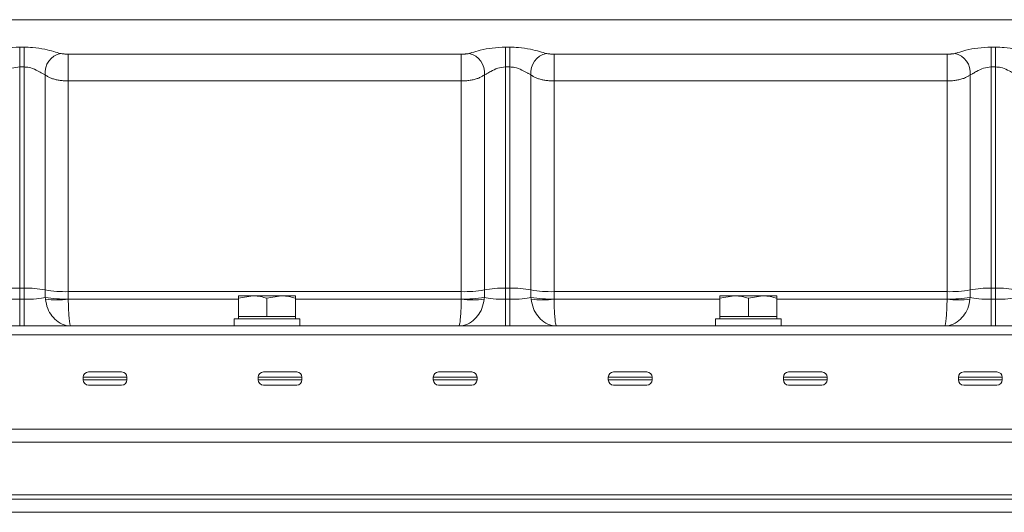
# Model space of a CAD drawing. Units: millimetres. Extents: x 209 to 21485, y -129 to 5611.
# Drawn here: x 17626 to 17851, y 3979 to 4092 of the extents above; entities that cross this region are included whole.
import ezdxf

# ---------------------------------------------------------------- set-up
doc = ezdxf.new("R2010")
doc.units = ezdxf.units.MM

msp = doc.modelspace()

# ---------------------------------------------------------------- linework, layer by layer
at = {"color": 7, "linetype": 'Continuous', "lineweight": 15}
for p, q in [((18047.74, 4091.77), (17427.82, 4091.77)), ((17626.29, 4085.52), (17627.29, 4085.52)), ((17626.29, 4080.99), (17626.29, 4085.52)), ((17627.29, 4080.99), (17627.29, 4085.52)), ((17637.39, 4083.89), (17727.19, 4083.89)), ((17637.39, 4077.79), (17637.39, 4083.89)), ((17727.19, 4077.79), (17727.19, 4083.89)), ((17737.29, 4085.52), (17738.29, 4085.52)), ((17737.29, 4080.99), (17737.29, 4085.52)), ((17738.29, 4080.99), (17738.29, 4085.52)), ((17748.39, 4083.89), (17838.19, 4083.89)), ((17748.39, 4077.79), (17748.39, 4083.89)), ((17838.19, 4077.79), (17838.19, 4083.89)), ((17848.29, 4085.52), (17849.29, 4085.52)), ((17848.29, 4080.99), (17848.29, 4085.52)), ((17849.29, 4080.99), (17849.29, 4085.52)), ((17626.29, 4080.99), (17626.29, 4030.49)), ((17627.29, 4080.99), (17626.29, 4080.99)), ((17627.29, 4030.49), (17627.29, 4080.99)), ((17632.12, 4030.11), (17632.12, 4079.21)), ((17732.46, 4079.21), (17732.46, 4030.11)), ((17737.29, 4080.99), (17737.29, 4030.49)), ((17738.29, 4080.99), (17737.29, 4080.99)), ((17738.29, 4030.49), (17738.29, 4080.99)), ((17743.12, 4030.11), (17743.12, 4079.21)), ((17843.46, 4079.21), (17843.46, 4030.11)), ((17848.29, 4080.99), (17848.29, 4030.49)), ((17849.29, 4080.99), (17848.29, 4080.99)), ((17849.29, 4030.49), (17849.29, 4080.99)), ((17637.39, 4077.79), (17637.39, 4029.7)), ((17727.19, 4077.79), (17637.39, 4077.79)), ((17727.19, 4029.7), (17727.19, 4077.79)), ((17748.39, 4077.79), (17748.39, 4029.7)), ((17838.19, 4077.79), (17748.39, 4077.79)), ((17838.19, 4029.7), (17838.19, 4077.79)), ((17626.29, 4030.49), (17626.29, 4027.95)), ((17627.29, 4030.49), (17626.29, 4030.49)), ((17627.29, 4027.95), (17627.29, 4030.49)), ((17632.12, 4028.42), (17632.12, 4030.11)), ((17637.39, 4029.7), (17637.39, 4028.02)), ((17727.19, 4029.7), (17637.39, 4029.7)), ((17727.19, 4028.02), (17727.19, 4029.7)), ((17732.46, 4030.11), (17732.46, 4028.42)), ((17738.29, 4030.49), (17737.29, 4030.49)), ((17737.29, 4030.49), (17737.29, 4027.95)), ((17738.29, 4027.95), (17738.29, 4030.49)), ((17743.12, 4028.42), (17743.12, 4030.11)), ((17748.39, 4029.7), (17748.39, 4028.02)), ((17838.19, 4029.7), (17748.39, 4029.7)), ((17838.19, 4028.02), (17838.19, 4029.7)), ((17843.46, 4030.11), (17843.46, 4028.42)), ((17849.29, 4030.49), (17848.29, 4030.49)), ((17848.29, 4030.49), (17848.29, 4027.95)), ((17849.29, 4027.95), (17849.29, 4030.49)), ((17626.29, 4027.95), (17626.29, 4021.86)), ((17626.29, 4027.95), (17627.29, 4027.95)), ((17627.29, 4027.95), (17627.29, 4021.86)), ((17632.12, 4028.42), (17632.16, 4027.95)), ((17637.39, 4028.02), (17637.39, 4027.95)), ((17676.29, 4028.18), (17679.54, 4028.76)), ((17679.54, 4028.76), (17676.29, 4028.76)), ((17676.29, 4024.06), (17676.29, 4028.18)), ((17686.04, 4028.76), (17679.54, 4028.76)), ((17682.79, 4028.18), (17686.04, 4028.76)), ((17682.79, 4024.06), (17682.79, 4028.18)), ((17689.29, 4028.76), (17686.04, 4028.76)), ((17689.29, 4024.06), (17689.29, 4028.18)), ((17727.19, 4027.95), (17727.19, 4028.02)), ((17732.46, 4028.42), (17732.42, 4027.95)), ((17737.29, 4027.95), (17737.29, 4021.86)), ((17737.29, 4027.95), (17738.29, 4027.95)), ((17738.29, 4027.95), (17738.29, 4021.86)), ((17743.12, 4028.42), (17743.16, 4027.95)), ((17748.39, 4028.02), (17748.39, 4027.95)), ((17786.29, 4028.18), (17789.54, 4028.76)), ((17789.54, 4028.76), (17786.29, 4028.76)), ((17786.29, 4024.06), (17786.29, 4028.18)), ((17796.04, 4028.76), (17789.54, 4028.76)), ((17792.79, 4028.18), (17796.04, 4028.76)), ((17792.79, 4024.06), (17792.79, 4028.18)), ((17799.29, 4028.76), (17796.04, 4028.76)), ((17799.29, 4024.06), (17799.29, 4028.18)), ((17838.19, 4027.95), (17838.19, 4028.02)), ((17843.46, 4028.42), (17843.42, 4027.95)), ((17848.29, 4021.86), (17848.29, 4027.95)), ((17848.29, 4027.95), (17849.29, 4027.95)), ((17849.29, 4021.86), (17849.29, 4027.95)), ((17675.29, 4023.46), (17675.29, 4021.86)), ((17675.29, 4023.46), (17690.29, 4023.46)), ((17676.29, 4024.06), (17676.29, 4023.46)), ((17679.54, 4024.06), (17676.29, 4024.06)), ((17682.79, 4024.06), (17679.54, 4024.06)), ((17686.04, 4024.06), (17682.79, 4024.06)), ((17689.29, 4024.06), (17686.04, 4024.06)), ((17689.29, 4023.46), (17689.29, 4024.06)), ((17690.29, 4021.86), (17690.29, 4023.46)), ((17785.29, 4023.46), (17785.29, 4021.86)), ((17785.29, 4023.46), (17800.29, 4023.46)), ((17786.29, 4024.06), (17786.29, 4023.46)), ((17789.54, 4024.06), (17786.29, 4024.06)), ((17792.79, 4024.06), (17789.54, 4024.06)), ((17796.04, 4024.06), (17792.79, 4024.06)), ((17799.29, 4024.06), (17796.04, 4024.06)), ((17799.29, 4023.46), (17799.29, 4024.06)), ((17800.29, 4021.86), (17800.29, 4023.46)), ((17353.17, 4021.86), (18122.41, 4021.86)), ((18122.41, 4019.86), (17353.17, 4019.86)), ((17640.79, 4010.16), (17640.79, 4009.56)), ((17650.79, 4010.16), (17650.79, 4009.56)), ((17680.79, 4010.16), (17680.79, 4009.56)), ((17690.79, 4010.16), (17690.79, 4009.56)), ((17720.79, 4010.16), (17720.79, 4009.56)), ((17730.79, 4010.16), (17730.79, 4009.56)), ((17760.79, 4010.16), (17760.79, 4009.56)), ((17770.79, 4010.16), (17770.79, 4009.56)), ((17800.79, 4010.16), (17800.79, 4009.56)), ((17810.79, 4010.16), (17810.79, 4009.56)), ((17840.79, 4010.16), (17840.79, 4009.56)), ((17850.79, 4010.16), (17850.79, 4009.56)), ((18155.02, 3998.33), (17305.15, 3998.33)), ((18155.02, 3995.33), (17307.09, 3995.33)), ((18143.79, 3983.33), (17265.79, 3983.33)), ((18217.79, 3982.33), (17265.79, 3982.33)), ((17307.52, 3983.34), (18155.02, 3983.34)), ((18217.79, 3979.33), (17265.79, 3979.33))]:
    msp.add_line(p, q, dxfattribs=at)
at = {"color": 8, "linetype": 'Continuous', "lineweight": 15}
for p, q in [((17637.39, 4027.95), (17676.29, 4027.95)), ((17689.29, 4027.95), (17727.19, 4027.95)), ((17748.39, 4027.95), (17786.29, 4027.95)), ((17799.29, 4027.95), (17838.19, 4027.95))]:
    msp.add_line(p, q, dxfattribs=at)
at = {"color": 7, "linetype": 'Continuous', "lineweight": 15}
for centre, radius, start, end in [((17636.56, 4079.69), 4.47, 102.0057, 186.1392), ((17728.02, 4079.69), 4.47, 353.8608, 77.9943), ((17747.56, 4079.69), 4.47, 102.0057, 186.1392), ((17839.02, 4079.69), 4.47, 353.8608, 77.9943), ((17625.75, 4006.15), 24.34, 88.7233, 100.1448), ((17627.83, 4006.15), 24.34, 79.8552, 91.2767), ((17636.8, 4056.25), 26.56, 259.8552, 271.2767), ((17727.78, 4056.25), 26.56, 268.7233, 280.1448), ((17736.75, 4006.15), 24.34, 88.7233, 100.1448), ((17738.83, 4006.15), 24.34, 79.8552, 91.2767), ((17747.8, 4056.25), 26.56, 259.8552, 271.2767), ((17838.78, 4056.25), 26.56, 268.7233, 280.1448), ((17847.75, 4006.15), 24.34, 88.7233, 100.1448), ((17849.83, 4006.15), 24.34, 79.8552, 91.2767), ((17636.8, 4054.57), 26.56, 259.8552, 271.2767), ((17634.78, 4054.17), 26.35, 264.3011, 275.6989), ((17727.78, 4054.57), 26.56, 268.7233, 280.1448), ((17729.81, 4054.17), 26.35, 264.3011, 275.6989), ((17747.8, 4054.57), 26.56, 259.8552, 271.2767), ((17745.78, 4054.17), 26.35, 264.3011, 275.6989), ((17838.78, 4054.57), 26.56, 268.7233, 280.1448), ((17840.81, 4054.17), 26.35, 264.3011, 275.6989), ((17641.99, 4010.16), 1.2, 90, 180), ((17649.59, 4010.16), 1.2, 0, 90), ((17681.99, 4010.16), 1.2, 90, 180), ((17689.59, 4010.16), 1.2, 0, 90), ((17721.99, 4010.16), 1.2, 90, 180), ((17729.59, 4010.16), 1.2, 0, 90), ((17761.99, 4010.16), 1.2, 90, 180), ((17769.59, 4010.16), 1.2, 0, 90), ((17801.99, 4010.16), 1.2, 90, 180), ((17809.59, 4010.16), 1.2, 0, 90), ((17841.99, 4010.16), 1.2, 90, 180), ((17849.59, 4010.16), 1.2, 0, 90), ((17641.99, 4009.56), 1.2, 180, 270), ((17649.59, 4009.56), 1.2, 270, 0), ((17681.99, 4009.56), 1.2, 180, 270), ((17689.59, 4009.56), 1.2, 270, 0), ((17721.99, 4009.56), 1.2, 180, 270), ((17729.59, 4009.56), 1.2, 270, 0), ((17761.99, 4009.56), 1.2, 180, 270), ((17769.59, 4009.56), 1.2, 270, 0), ((17801.99, 4009.56), 1.2, 180, 270), ((17809.59, 4009.56), 1.2, 270, 0), ((17841.99, 4009.56), 1.2, 180, 270), ((17849.59, 4009.56), 1.2, 270, 0)]:
    msp.add_arc(centre, radius, start, end, dxfattribs=at)
for centre, start_param, end_param in [((17626.29, 4028.86), 3.640266, 4.712389), ((17627.29, 4028.86), 4.712389, 5.784512), ((17737.29, 4028.86), 3.640266, 4.712389), ((17738.29, 4028.86), 4.712389, 5.784512), ((17848.29, 4028.86), 3.640266, 4.712389), ((17849.29, 4028.86), 4.712389, 5.784512)]:
    msp.add_ellipse(centre, major_axis=(5.5, 0), ratio=0.166124, start_param=start_param, end_param=end_param, dxfattribs=at)
for points, knots in [([(17617.95, 4084.06), (17618.17, 4084.13), (17618.94, 4084.36), (17620.72, 4084.87), (17623.3, 4085.4), (17625.27, 4085.48), (17626.29, 4085.52)], [0, 0, 0, 0, 0.099735, 0.336699, 0.654237, 1, 1, 1, 1]), ([(17627.29, 4085.52), (17627.94, 4085.5), (17629.54, 4085.46), (17631.84, 4085.1), (17634.04, 4084.54), (17635.13, 4084.21), (17635.64, 4084.06)], [0, 0, 0, 0, 0.220324, 0.539985, 0.788585, 1, 1, 1, 1]), ([(17635.64, 4084.06), (17635.67, 4084.05), (17635.84, 4084), (17636.12, 4083.97), (17636.36, 4083.95), (17636.44, 4083.95), (17636.44, 4083.95)], [0, 0, 0, 0, 0.169516, 0.728175, 0.999934, 1, 1, 1, 1]), ([(17636.44, 4083.95), (17636.44, 4083.95), (17636.54, 4083.94), (17636.84, 4083.91), (17637.18, 4083.9), (17637.39, 4083.89)], [0, 0, 0, 0, 0.000059, 0.357334, 1, 1, 1, 1]), ([(17727.19, 4083.89), (17727.22, 4083.89), (17727.47, 4083.9), (17727.8, 4083.91), (17728.08, 4083.94), (17728.14, 4083.95), (17728.14, 4083.95)], [0, 0, 0, 0, 0.081338, 0.763812, 0.999941, 1, 1, 1, 1]), ([(17728.14, 4083.95), (17728.14, 4083.95), (17728.27, 4083.96), (17728.57, 4083.98), (17728.81, 4084.03), (17728.95, 4084.06)], [0, 0, 0, 0, 0.000066, 0.442376, 1, 1, 1, 1]), ([(17728.95, 4084.06), (17729.17, 4084.13), (17729.94, 4084.36), (17731.72, 4084.87), (17734.3, 4085.4), (17736.27, 4085.48), (17737.29, 4085.52)], [0, 0, 0, 0, 0.099735, 0.336699, 0.654237, 1, 1, 1, 1]), ([(17738.29, 4085.52), (17738.94, 4085.5), (17740.54, 4085.46), (17742.84, 4085.1), (17745.04, 4084.54), (17746.13, 4084.21), (17746.64, 4084.06)], [0, 0, 0, 0, 0.220324, 0.539985, 0.788585, 1, 1, 1, 1]), ([(17746.64, 4084.06), (17746.67, 4084.05), (17746.84, 4084), (17747.12, 4083.97), (17747.36, 4083.95), (17747.44, 4083.95), (17747.44, 4083.95)], [0, 0, 0, 0, 0.169516, 0.728175, 0.999934, 1, 1, 1, 1]), ([(17747.44, 4083.95), (17747.44, 4083.95), (17747.54, 4083.94), (17747.84, 4083.91), (17748.18, 4083.9), (17748.39, 4083.89)], [0, 0, 0, 0, 0.000059, 0.357334, 1, 1, 1, 1]), ([(17838.19, 4083.89), (17838.22, 4083.89), (17838.47, 4083.9), (17838.8, 4083.91), (17839.08, 4083.94), (17839.14, 4083.95), (17839.14, 4083.95)], [0, 0, 0, 0, 0.081338, 0.763812, 0.999941, 1, 1, 1, 1]), ([(17839.14, 4083.95), (17839.14, 4083.95), (17839.27, 4083.96), (17839.57, 4083.98), (17839.81, 4084.03), (17839.95, 4084.06)], [0, 0, 0, 0, 0.0000656, 0.4423759, 1, 1, 1, 1]), ([(17839.95, 4084.06), (17840.17, 4084.13), (17840.94, 4084.36), (17842.72, 4084.87), (17845.3, 4085.4), (17847.27, 4085.48), (17848.29, 4085.52)], [0, 0, 0, 0, 0.099735, 0.336699, 0.654237, 1, 1, 1, 1]), ([(17849.29, 4085.52), (17849.94, 4085.5), (17851.54, 4085.46), (17853.84, 4085.1), (17856.04, 4084.54), (17857.13, 4084.21), (17857.64, 4084.06)], [0, 0, 0, 0, 0.220324, 0.539985, 0.788585, 1, 1, 1, 1]), ([(17626.29, 4080.99), (17625.69, 4080.92), (17624.48, 4080.79), (17623.07, 4080.06), (17622.25, 4079.58), (17621.77, 4079.33), (17621.59, 4079.26), (17621.46, 4079.21)], [0, 0, 0, 0, 0.303338, 0.607951, 0.811944, 0.869736, 1, 1, 1, 1]), ([(17632.12, 4079.21), (17631.93, 4079.29), (17631.67, 4079.4), (17630.98, 4079.79), (17630, 4080.34), (17628.64, 4080.9), (17627.67, 4080.96), (17627.29, 4080.99)], [0, 0, 0, 0, 0.191088, 0.25936, 0.514215, 0.808388, 1, 1, 1, 1]), ([(17637.39, 4077.79), (17637.08, 4077.79), (17636.44, 4077.81), (17635.51, 4077.91), (17634.62, 4078.07), (17633.81, 4078.3), (17633.08, 4078.59), (17632.52, 4078.89), (17632.24, 4079.12), (17632.12, 4079.21)], [0, 0, 0, 0, 0.147088, 0.298068, 0.443295, 0.592226, 0.741367, 0.894463, 1, 1, 1, 1]), ([(17732.46, 4079.21), (17732.28, 4079.07), (17731.93, 4078.8), (17731.21, 4078.46), (17730.37, 4078.17), (17729.45, 4077.97), (17728.46, 4077.83), (17727.7, 4077.79), (17727.27, 4077.79), (17727.19, 4077.79)], [0, 0, 0, 0, 0.158387, 0.321529, 0.481337, 0.646082, 0.801889, 0.962337, 1, 1, 1, 1]), ([(17737.29, 4080.99), (17736.69, 4080.92), (17735.48, 4080.79), (17734.07, 4080.06), (17733.25, 4079.58), (17732.77, 4079.33), (17732.59, 4079.26), (17732.46, 4079.21)], [0, 0, 0, 0, 0.303338, 0.607951, 0.811944, 0.869736, 1, 1, 1, 1]), ([(17743.12, 4079.21), (17742.93, 4079.29), (17742.67, 4079.4), (17741.98, 4079.79), (17741, 4080.34), (17739.64, 4080.9), (17738.67, 4080.96), (17738.29, 4080.99)], [0, 0, 0, 0, 0.191088, 0.25936, 0.514215, 0.808388, 1, 1, 1, 1]), ([(17748.39, 4077.79), (17748.08, 4077.79), (17747.44, 4077.81), (17746.51, 4077.91), (17745.62, 4078.07), (17744.81, 4078.3), (17744.08, 4078.59), (17743.52, 4078.89), (17743.24, 4079.12), (17743.12, 4079.21)], [0, 0, 0, 0, 0.1470885, 0.2980682, 0.4432954, 0.5922263, 0.7413666, 0.8944634, 1, 1, 1, 1]), ([(17843.46, 4079.21), (17843.28, 4079.07), (17842.93, 4078.8), (17842.21, 4078.46), (17841.37, 4078.17), (17840.45, 4077.97), (17839.46, 4077.83), (17838.7, 4077.79), (17838.27, 4077.79), (17838.19, 4077.79)], [0, 0, 0, 0, 0.1583866, 0.3215292, 0.4813365, 0.6460821, 0.8018886, 0.9623365, 1, 1, 1, 1]), ([(17848.29, 4080.99), (17847.69, 4080.92), (17846.48, 4080.79), (17845.07, 4080.06), (17844.25, 4079.58), (17843.77, 4079.33), (17843.59, 4079.26), (17843.46, 4079.21)], [0, 0, 0, 0, 0.303338, 0.607951, 0.811944, 0.869736, 1, 1, 1, 1]), ([(17854.12, 4079.21), (17853.93, 4079.29), (17853.67, 4079.4), (17852.98, 4079.79), (17852, 4080.34), (17850.64, 4080.9), (17849.67, 4080.96), (17849.29, 4080.99)], [0, 0, 0, 0, 0.191088, 0.25936, 0.514215, 0.808388, 1, 1, 1, 1]), ([(17632.16, 4027.95), (17632.3, 4027.24), (17632.57, 4025.85), (17633.62, 4024.06), (17635.08, 4022.66), (17636.62, 4021.97), (17637.62, 4021.86), (17637.96, 4021.86), (17637.97, 4021.86)], [0, 0, 0, 0, 0.215056, 0.421639, 0.635713, 0.871941, 0.998272, 1, 1, 1, 1]), ([(17637.39, 4027.95), (17637.41, 4027.24), (17637.43, 4025.85), (17637.54, 4024.06), (17637.68, 4022.66), (17637.84, 4021.97), (17637.93, 4021.86), (17637.97, 4021.86), (17637.97, 4021.86)], [0, 0, 0, 0, 0.214954, 0.421544, 0.635709, 0.871993, 0.998273, 1, 1, 1, 1]), ([(17676.29, 4028.76), (17676.29, 4028.69), (17676.29, 4028.6), (17676.29, 4028.26), (17676.29, 4028.18)], [0, 0, 0, 0, 0.776287, 1, 1, 1, 1]), ([(17679.54, 4028.76), (17679.62, 4028.76), (17680.72, 4028.75), (17681.79, 4028.46), (17682.79, 4028.18)], [0, 0, 0, 0, 0.0702148, 1, 1, 1, 1]), ([(17686.04, 4028.76), (17686.12, 4028.76), (17687.22, 4028.75), (17688.29, 4028.46), (17689.29, 4028.18)], [0, 0, 0, 0, 0.070215, 1, 1, 1, 1]), ([(17689.29, 4028.18), (17689.29, 4028.26), (17689.29, 4028.6), (17689.29, 4028.69), (17689.29, 4028.76)], [0, 0, 0, 0, 0.223713, 1, 1, 1, 1]), ([(17732.42, 4027.95), (17732.29, 4027.24), (17732.02, 4025.85), (17730.96, 4024.06), (17729.5, 4022.66), (17727.96, 4021.97), (17726.97, 4021.86), (17726.62, 4021.86), (17726.61, 4021.86)], [0, 0, 0, 0, 0.215056, 0.421639, 0.635713, 0.871941, 0.998272, 1, 1, 1, 1]), ([(17727.19, 4027.95), (17727.18, 4027.24), (17727.15, 4025.85), (17727.04, 4024.06), (17726.9, 4022.66), (17726.75, 4021.97), (17726.65, 4021.86), (17726.62, 4021.86), (17726.61, 4021.86)], [0, 0, 0, 0, 0.214954, 0.421544, 0.635709, 0.871993, 0.998273, 1, 1, 1, 1]), ([(17748.97, 4021.86), (17748.96, 4021.86), (17748.62, 4021.86), (17747.62, 4021.97), (17746.08, 4022.66), (17744.62, 4024.06), (17743.57, 4025.85), (17743.3, 4027.24), (17743.16, 4027.95)], [0, 0, 0, 0, 0.001728, 0.128059, 0.364287, 0.578361, 0.784944, 1, 1, 1, 1]), ([(17748.97, 4021.86), (17748.97, 4021.86), (17748.93, 4021.86), (17748.84, 4021.97), (17748.68, 4022.66), (17748.54, 4024.06), (17748.43, 4025.85), (17748.41, 4027.24), (17748.39, 4027.95)], [0, 0, 0, 0, 0.001727, 0.128007, 0.364291, 0.578456, 0.785046, 1, 1, 1, 1]), ([(17786.29, 4028.76), (17786.29, 4028.69), (17786.29, 4028.6), (17786.29, 4028.26), (17786.29, 4028.18)], [0, 0, 0, 0, 0.776287, 1, 1, 1, 1]), ([(17789.54, 4028.76), (17789.62, 4028.76), (17790.72, 4028.75), (17791.79, 4028.46), (17792.79, 4028.18)], [0, 0, 0, 0, 0.0702148, 1, 1, 1, 1]), ([(17796.04, 4028.76), (17796.12, 4028.76), (17797.22, 4028.75), (17798.29, 4028.46), (17799.29, 4028.18)], [0, 0, 0, 0, 0.070215, 1, 1, 1, 1]), ([(17799.29, 4028.18), (17799.29, 4028.26), (17799.29, 4028.6), (17799.29, 4028.69), (17799.29, 4028.76)], [0, 0, 0, 0, 0.223713, 1, 1, 1, 1]), ([(17837.61, 4021.86), (17837.62, 4021.86), (17837.97, 4021.86), (17838.96, 4021.97), (17840.5, 4022.66), (17841.96, 4024.06), (17843.02, 4025.85), (17843.29, 4027.24), (17843.42, 4027.95)], [0, 0, 0, 0, 0.001728, 0.128059, 0.364287, 0.578361, 0.784944, 1, 1, 1, 1]), ([(17837.61, 4021.86), (17837.62, 4021.86), (17837.65, 4021.86), (17837.75, 4021.97), (17837.9, 4022.66), (17838.04, 4024.06), (17838.15, 4025.85), (17838.18, 4027.24), (17838.19, 4027.95)], [0, 0, 0, 0, 0.001727, 0.128007, 0.364291, 0.578456, 0.785046, 1, 1, 1, 1]), ([(17641.99, 4011.36), (17641.99, 4011.36), (17642, 4011.36), (17642.03, 4011.36), (17642.16, 4011.36), (17642.5, 4011.36), (17643.24, 4011.36), (17644.39, 4011.36), (17646.01, 4011.36), (17647.61, 4011.36), (17648.84, 4011.36), (17649.39, 4011.36), (17649.56, 4011.36), (17649.59, 4011.36), (17649.59, 4011.36), (17649.59, 4011.36)], [0, 0, 0, 0, 0.003166, 0.008536, 0.031002, 0.075869, 0.165598, 0.329488, 0.500314, 0.750451, 0.901718, 0.968887, 0.992152, 0.999028, 1, 1, 1, 1]), ([(17681.99, 4011.36), (17681.99, 4011.36), (17682, 4011.36), (17682.03, 4011.36), (17682.16, 4011.36), (17682.5, 4011.36), (17683.24, 4011.36), (17684.39, 4011.36), (17686.01, 4011.36), (17687.61, 4011.36), (17688.84, 4011.36), (17689.39, 4011.36), (17689.56, 4011.36), (17689.59, 4011.36), (17689.59, 4011.36), (17689.59, 4011.36)], [0, 0, 0, 0, 0.003166, 0.008536, 0.031002, 0.075869, 0.165598, 0.329488, 0.500314, 0.750451, 0.901718, 0.968887, 0.992152, 0.999028, 1, 1, 1, 1]), ([(17721.99, 4011.36), (17721.99, 4011.36), (17722, 4011.36), (17722.03, 4011.36), (17722.16, 4011.36), (17722.5, 4011.36), (17723.24, 4011.36), (17724.39, 4011.36), (17726.01, 4011.36), (17727.61, 4011.36), (17728.84, 4011.36), (17729.39, 4011.36), (17729.56, 4011.36), (17729.59, 4011.36), (17729.59, 4011.36), (17729.59, 4011.36)], [0, 0, 0, 0, 0.003166, 0.008536, 0.031002, 0.075869, 0.165598, 0.329488, 0.500314, 0.750451, 0.901718, 0.968887, 0.992152, 0.999028, 1, 1, 1, 1]), ([(17761.99, 4011.36), (17761.99, 4011.36), (17762, 4011.36), (17762.03, 4011.36), (17762.16, 4011.36), (17762.5, 4011.36), (17763.24, 4011.36), (17764.39, 4011.36), (17766.01, 4011.36), (17767.61, 4011.36), (17768.84, 4011.36), (17769.39, 4011.36), (17769.56, 4011.36), (17769.59, 4011.36), (17769.59, 4011.36), (17769.59, 4011.36)], [0, 0, 0, 0, 0.003166, 0.008536, 0.031002, 0.075869, 0.165598, 0.329488, 0.500314, 0.750451, 0.901718, 0.968887, 0.992152, 0.999028, 1, 1, 1, 1]), ([(17801.99, 4011.36), (17801.99, 4011.36), (17802, 4011.36), (17802.03, 4011.36), (17802.16, 4011.36), (17802.5, 4011.36), (17803.24, 4011.36), (17804.39, 4011.36), (17806.01, 4011.36), (17807.61, 4011.36), (17808.84, 4011.36), (17809.39, 4011.36), (17809.56, 4011.36), (17809.59, 4011.36), (17809.59, 4011.36), (17809.59, 4011.36)], [0, 0, 0, 0, 0.003166, 0.008536, 0.031002, 0.075869, 0.165598, 0.329488, 0.500314, 0.750451, 0.901718, 0.968887, 0.992152, 0.999028, 1, 1, 1, 1]), ([(17841.99, 4011.36), (17841.99, 4011.36), (17842, 4011.36), (17842.03, 4011.36), (17842.16, 4011.36), (17842.5, 4011.36), (17843.24, 4011.36), (17844.39, 4011.36), (17846.01, 4011.36), (17847.61, 4011.36), (17848.84, 4011.36), (17849.39, 4011.36), (17849.56, 4011.36), (17849.59, 4011.36), (17849.59, 4011.36), (17849.59, 4011.36)], [0, 0, 0, 0, 0.003166, 0.008536, 0.031002, 0.075869, 0.165598, 0.329488, 0.500314, 0.750451, 0.901718, 0.968887, 0.992152, 0.999028, 1, 1, 1, 1]), ([(17650.79, 4010.16), (17650.79, 4010.16), (17650.78, 4010.16), (17650.66, 4010.16), (17650.3, 4010.16), (17649.48, 4010.16), (17647.93, 4010.16), (17646.06, 4010.16), (17644.17, 4010.16), (17642.78, 4010.16), (17641.8, 4010.16), (17641.24, 4010.16), (17640.97, 4010.16), (17640.82, 4010.16), (17640.8, 4010.16), (17640.79, 4010.16)], [0, 0, 0, 0, 0.0143116, 0.0491543, 0.0937006, 0.1694153, 0.3012623, 0.4997124, 0.6321648, 0.7691984, 0.8530343, 0.9064477, 0.9488491, 0.9690328, 1, 1, 1, 1]), ([(17640.79, 4009.56), (17640.79, 4009.56), (17640.8, 4009.56), (17640.92, 4009.56), (17641.29, 4009.56), (17642.11, 4009.56), (17643.65, 4009.56), (17645.53, 4009.56), (17647.41, 4009.56), (17648.8, 4009.56), (17649.79, 4009.56), (17650.35, 4009.56), (17650.62, 4009.56), (17650.76, 4009.56), (17650.78, 4009.56), (17650.79, 4009.56)], [0, 0, 0, 0, 0.014312, 0.049154, 0.093701, 0.169415, 0.301262, 0.499712, 0.632165, 0.769198, 0.853034, 0.906448, 0.948849, 0.969033, 1, 1, 1, 1]), ([(17690.79, 4010.16), (17690.79, 4010.16), (17690.78, 4010.16), (17690.66, 4010.16), (17690.3, 4010.16), (17689.48, 4010.16), (17687.93, 4010.16), (17686.05, 4010.16), (17684.16, 4010.16), (17682.78, 4010.16), (17681.8, 4010.16), (17681.24, 4010.16), (17680.97, 4010.16), (17680.82, 4010.16), (17680.8, 4010.16), (17680.79, 4010.16)], [0, 0, 0, 0, 0.014311, 0.049151, 0.093695, 0.169405, 0.301245, 0.499683, 0.634682, 0.769212, 0.853043, 0.906453, 0.948852, 0.969035, 1, 1, 1, 1]), ([(17680.79, 4009.56), (17680.79, 4009.56), (17680.8, 4009.56), (17680.92, 4009.56), (17681.29, 4009.56), (17682.11, 4009.56), (17683.65, 4009.56), (17685.53, 4009.56), (17687.41, 4009.56), (17688.8, 4009.56), (17689.79, 4009.56), (17690.35, 4009.56), (17690.62, 4009.56), (17690.76, 4009.56), (17690.78, 4009.56), (17690.79, 4009.56)], [0, 0, 0, 0, 0.014312, 0.049154, 0.093701, 0.169415, 0.301262, 0.499712, 0.632165, 0.769198, 0.853034, 0.906448, 0.948849, 0.969033, 1, 1, 1, 1]), ([(17730.79, 4010.16), (17730.79, 4010.16), (17730.78, 4010.16), (17730.66, 4010.16), (17730.3, 4010.16), (17729.48, 4010.16), (17727.93, 4010.16), (17726.05, 4010.16), (17724.16, 4010.16), (17722.78, 4010.16), (17721.8, 4010.16), (17721.24, 4010.16), (17720.97, 4010.16), (17720.82, 4010.16), (17720.8, 4010.16), (17720.79, 4010.16)], [0, 0, 0, 0, 0.014311, 0.049151, 0.093695, 0.169405, 0.301245, 0.499683, 0.634682, 0.769212, 0.853043, 0.906453, 0.948852, 0.969035, 1, 1, 1, 1]), ([(17720.79, 4009.56), (17720.79, 4009.56), (17720.8, 4009.56), (17720.92, 4009.56), (17721.29, 4009.56), (17722.11, 4009.56), (17723.65, 4009.56), (17725.53, 4009.56), (17727.41, 4009.56), (17728.8, 4009.56), (17729.79, 4009.56), (17730.35, 4009.56), (17730.62, 4009.56), (17730.76, 4009.56), (17730.78, 4009.56), (17730.79, 4009.56)], [0, 0, 0, 0, 0.014312, 0.049154, 0.093701, 0.169415, 0.301262, 0.499712, 0.632165, 0.769198, 0.853034, 0.906448, 0.948849, 0.969033, 1, 1, 1, 1]), ([(17770.79, 4010.16), (17770.79, 4010.16), (17770.78, 4010.16), (17770.66, 4010.16), (17770.3, 4010.16), (17769.48, 4010.16), (17767.93, 4010.16), (17766.05, 4010.16), (17764.16, 4010.16), (17762.78, 4010.16), (17761.8, 4010.16), (17761.24, 4010.16), (17760.97, 4010.16), (17760.82, 4010.16), (17760.8, 4010.16), (17760.79, 4010.16)], [0, 0, 0, 0, 0.014311, 0.049151, 0.093695, 0.169405, 0.301245, 0.499683, 0.634682, 0.769212, 0.853043, 0.906453, 0.948852, 0.969035, 1, 1, 1, 1]), ([(17760.79, 4009.56), (17760.79, 4009.56), (17760.8, 4009.56), (17760.92, 4009.56), (17761.29, 4009.56), (17762.11, 4009.56), (17763.65, 4009.56), (17765.53, 4009.56), (17767.41, 4009.56), (17768.8, 4009.56), (17769.79, 4009.56), (17770.35, 4009.56), (17770.62, 4009.56), (17770.76, 4009.56), (17770.78, 4009.56), (17770.79, 4009.56)], [0, 0, 0, 0, 0.014312, 0.049154, 0.093701, 0.169415, 0.301262, 0.499712, 0.632165, 0.769198, 0.853034, 0.906448, 0.948849, 0.969033, 1, 1, 1, 1]), ([(17810.79, 4010.16), (17810.79, 4010.16), (17810.78, 4010.16), (17810.66, 4010.16), (17810.3, 4010.16), (17809.48, 4010.16), (17807.93, 4010.16), (17806.06, 4010.16), (17804.17, 4010.16), (17802.78, 4010.16), (17801.8, 4010.16), (17801.24, 4010.16), (17800.97, 4010.16), (17800.82, 4010.16), (17800.8, 4010.16), (17800.79, 4010.16)], [0, 0, 0, 0, 0.014312, 0.049154, 0.093701, 0.169415, 0.301262, 0.499712, 0.632165, 0.769198, 0.853034, 0.906448, 0.948849, 0.969033, 1, 1, 1, 1]), ([(17800.79, 4009.56), (17800.79, 4009.56), (17800.8, 4009.56), (17800.92, 4009.56), (17801.29, 4009.56), (17802.11, 4009.56), (17803.65, 4009.56), (17805.53, 4009.56), (17807.41, 4009.56), (17808.8, 4009.56), (17809.79, 4009.56), (17810.35, 4009.56), (17810.62, 4009.56), (17810.76, 4009.56), (17810.78, 4009.56), (17810.79, 4009.56)], [0, 0, 0, 0, 0.014312, 0.049154, 0.093701, 0.169415, 0.301262, 0.499712, 0.632165, 0.769198, 0.853034, 0.906448, 0.948849, 0.969033, 1, 1, 1, 1]), ([(17850.79, 4010.16), (17850.79, 4010.16), (17850.78, 4010.16), (17850.66, 4010.16), (17850.3, 4010.16), (17849.48, 4010.16), (17847.93, 4010.16), (17846.06, 4010.16), (17844.17, 4010.16), (17842.78, 4010.16), (17841.8, 4010.16), (17841.24, 4010.16), (17840.97, 4010.16), (17840.82, 4010.16), (17840.8, 4010.16), (17840.79, 4010.16)], [0, 0, 0, 0, 0.014312, 0.049154, 0.093701, 0.169415, 0.301262, 0.499712, 0.632165, 0.769198, 0.853034, 0.906448, 0.948849, 0.969033, 1, 1, 1, 1]), ([(17840.79, 4009.56), (17840.79, 4009.56), (17840.8, 4009.56), (17840.92, 4009.56), (17841.29, 4009.56), (17842.11, 4009.56), (17843.65, 4009.56), (17845.53, 4009.56), (17847.41, 4009.56), (17848.8, 4009.56), (17849.79, 4009.56), (17850.35, 4009.56), (17850.62, 4009.56), (17850.76, 4009.56), (17850.78, 4009.56), (17850.79, 4009.56)], [0, 0, 0, 0, 0.014312, 0.049154, 0.093701, 0.169415, 0.301262, 0.499712, 0.632165, 0.769198, 0.853034, 0.906448, 0.948849, 0.969033, 1, 1, 1, 1]), ([(17649.59, 4008.36), (17649.59, 4008.36), (17649.59, 4008.36), (17649.55, 4008.36), (17649.43, 4008.36), (17649.09, 4008.36), (17648.34, 4008.36), (17647.19, 4008.36), (17645.56, 4008.36), (17643.98, 4008.36), (17642.75, 4008.36), (17642.19, 4008.36), (17642.03, 4008.36), (17641.99, 4008.36), (17641.99, 4008.36), (17641.99, 4008.36)], [0, 0, 0, 0, 0.003166, 0.008536, 0.030999, 0.075863, 0.165584, 0.33263, 0.500359, 0.750473, 0.901727, 0.96889, 0.992153, 0.999028, 1, 1, 1, 1]), ([(17689.59, 4008.36), (17689.59, 4008.36), (17689.59, 4008.36), (17689.55, 4008.36), (17689.43, 4008.36), (17689.09, 4008.36), (17688.34, 4008.36), (17687.19, 4008.36), (17685.56, 4008.36), (17683.98, 4008.36), (17682.75, 4008.36), (17682.19, 4008.36), (17682.03, 4008.36), (17681.99, 4008.36), (17681.99, 4008.36), (17681.99, 4008.36)], [0, 0, 0, 0, 0.003166, 0.008536, 0.030999, 0.075863, 0.165584, 0.33263, 0.500359, 0.750473, 0.901727, 0.96889, 0.992153, 0.999028, 1, 1, 1, 1]), ([(17729.59, 4008.36), (17729.59, 4008.36), (17729.59, 4008.36), (17729.55, 4008.36), (17729.43, 4008.36), (17729.09, 4008.36), (17728.34, 4008.36), (17727.19, 4008.36), (17725.56, 4008.36), (17723.98, 4008.36), (17722.75, 4008.36), (17722.19, 4008.36), (17722.03, 4008.36), (17721.99, 4008.36), (17721.99, 4008.36), (17721.99, 4008.36)], [0, 0, 0, 0, 0.003166, 0.008536, 0.030999, 0.075863, 0.165584, 0.33263, 0.500359, 0.750473, 0.901727, 0.96889, 0.992153, 0.999028, 1, 1, 1, 1]), ([(17769.59, 4008.36), (17769.59, 4008.36), (17769.59, 4008.36), (17769.55, 4008.36), (17769.43, 4008.36), (17769.09, 4008.36), (17768.34, 4008.36), (17767.19, 4008.36), (17765.56, 4008.36), (17763.98, 4008.36), (17762.75, 4008.36), (17762.19, 4008.36), (17762.03, 4008.36), (17761.99, 4008.36), (17761.99, 4008.36), (17761.99, 4008.36)], [0, 0, 0, 0, 0.003166, 0.008536, 0.030999, 0.075863, 0.165584, 0.33263, 0.500359, 0.750473, 0.901727, 0.96889, 0.992153, 0.999028, 1, 1, 1, 1]), ([(17809.59, 4008.36), (17809.59, 4008.36), (17809.59, 4008.36), (17809.55, 4008.36), (17809.43, 4008.36), (17809.09, 4008.36), (17808.34, 4008.36), (17807.19, 4008.36), (17805.56, 4008.36), (17803.98, 4008.36), (17802.75, 4008.36), (17802.19, 4008.36), (17802.03, 4008.36), (17801.99, 4008.36), (17801.99, 4008.36), (17801.99, 4008.36)], [0, 0, 0, 0, 0.003166, 0.008536, 0.030999, 0.075863, 0.165584, 0.33263, 0.500359, 0.750473, 0.901727, 0.96889, 0.992153, 0.999028, 1, 1, 1, 1]), ([(17849.59, 4008.36), (17849.59, 4008.36), (17849.59, 4008.36), (17849.55, 4008.36), (17849.43, 4008.36), (17849.09, 4008.36), (17848.34, 4008.36), (17847.19, 4008.36), (17845.56, 4008.36), (17843.98, 4008.36), (17842.75, 4008.36), (17842.19, 4008.36), (17842.03, 4008.36), (17841.99, 4008.36), (17841.99, 4008.36), (17841.99, 4008.36)], [0, 0, 0, 0, 0.003166, 0.008536, 0.030999, 0.075863, 0.165584, 0.33263, 0.500359, 0.750473, 0.901727, 0.96889, 0.992153, 0.999028, 1, 1, 1, 1])]:
    msp.add_open_spline(points, degree=3, knots=knots, dxfattribs=at)

doc.saveas('drawing.dxf')
